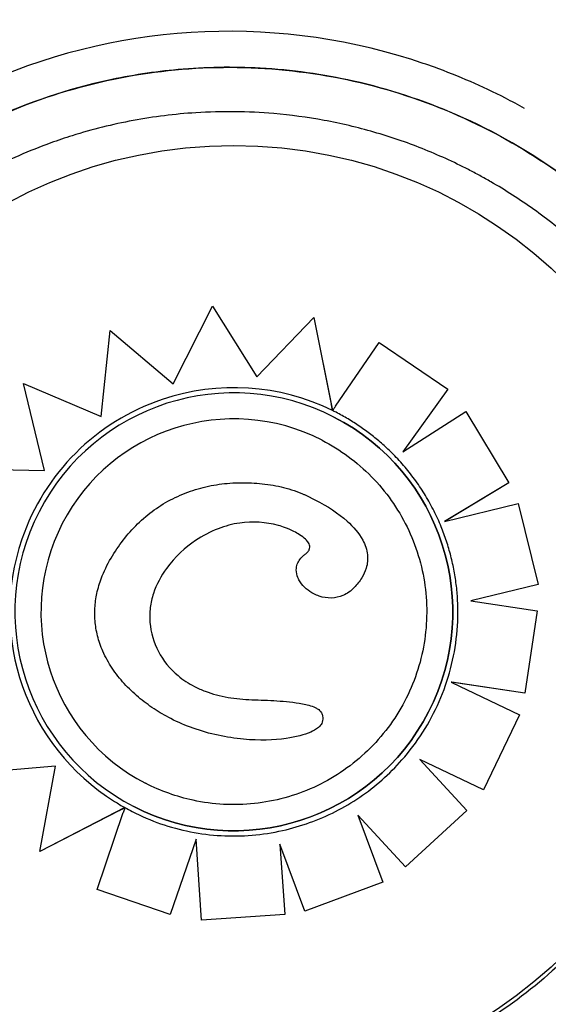
# Model space of a CAD drawing. Units: millimetres. Extents: x 1.7 to 13.4, y 0.9 to 7.
# Drawn here: x 5.2 to 5.3, y 4.9 to 5 of the extents above; entities that cross this region are included whole.
import ezdxf

# ---------------------------------------------------------------- set-up
doc = ezdxf.new("R2010")
doc.units = ezdxf.units.MM
doc.layers.add('SUP-VIS', color=7, linetype='Continuous', lineweight=25)

msp = doc.modelspace()

# ---------------------------------------------------------------- linework, layer by layer
at = {"layer": 'SUP-VIS'}
for p, q in [((5.209213327094403, 4.987561195673948), (5.214094362539981, 4.997213182717587)), ((5.214095512659696, 4.997212591427854), (5.214094362539981, 4.997213182717587)), ((5.214094362539981, 4.997213182717587), (5.219602843904795, 4.988402706419549)), ((5.214095512659696, 4.997212591427854), (5.219603318008012, 4.988403201451263)), ((5.219602843904795, 4.988402706419492), (5.226671182203063, 4.995783058414645)), ((5.226672338525532, 4.995782463935029), (5.226671182203063, 4.995783058414645)), ((5.226671182203063, 4.995783058414645), (5.228862913112607, 4.984995685460092)), ((5.226672338525532, 4.995782463935029), (5.229021872231897, 4.984218426168354)), ((5.200269946049957, 4.983484176664774), (5.201352226969902, 4.994177336829296)), ((5.201353371876394, 4.994176748218877), (5.201352226969902, 4.994177336829296)), ((5.201352226969902, 4.994177336829296), (5.209213327094403, 4.987561195673948)), ((5.201353371876394, 4.994176748218877), (5.209213460719184, 4.987561459908932)), ((5.229381240829753, 4.984745949214869), (5.234807989198089, 4.992699733451502)), ((5.23480915005166, 4.992699136642273), (5.234807989198089, 4.992699733451502)), ((5.234807989198089, 4.992699733451502), (5.243362011286081, 4.986867245964959)), ((5.23480915005166, 4.992699136642273), (5.24336317752568, 4.986866646387455)), ((5.19060352831184, 4.98758038501677), (5.200269946049957, 4.983484176664774)), ((5.193224730623115, 4.976748744744327), (5.19060352831184, 4.98758038501677)), ((5.243362011286081, 4.986867245964959), (5.237746103417521, 4.979082211522439)), ((5.24336317752568, 4.986866646387455), (5.237749073932719, 4.979084114545913)), ((5.24336317752568, 4.986866646387455), (5.243362011286081, 4.986867245964959)), ((5.229022105049808, 4.98421728027779), (5.229021377064782, 4.984217654543329)), ((5.237746103417521, 4.979082211522439), (5.245569532609807, 4.984094193378212)), ((5.245570700542885, 4.984093592930094), (5.245569532609807, 4.984094193378212)), ((5.245569532609807, 4.984094193378212), (5.250926488366531, 4.975235228601775)), ((5.245570700542885, 4.984093592930094), (5.250927660918023, 4.975234625778683)), ((5.229191497766806, 4.983409671111758), (5.229190928221215, 4.983409963922099)), ((5.182447508674159, 4.976996672316602), (5.193224730623115, 4.976748744744327)), ((5.250926488366531, 4.975235228601832), (5.242953701581428, 4.970417912439359)), ((5.250927660918023, 4.975234625778683), (5.242957344913521, 4.970418805373754)), ((5.250927660918023, 4.975234625778683), (5.250926488366531, 4.975235228601832)), ((5.226822479386101, 4.97313730357331), (5.226821490679868, 4.973137811879724)), ((5.242953701581428, 4.970417912439359), (5.25209889641701, 4.972659284227404)), ((5.252100070132656, 4.972658680806035), (5.25209889641701, 4.972659284227404)), ((5.25209889641701, 4.972659284227404), (5.254564990747895, 4.96260411247215)), ((5.252100070132656, 4.972658680806035), (5.254566168021483, 4.962603507221047)), ((5.254564990747895, 4.962604112472093), (5.246219820257465, 4.960560577000876)), ((5.254566168021483, 4.962603507221047), (5.246222073075842, 4.960560237705181)), ((5.254566168021483, 4.962603507221047), (5.254564990747895, 4.962604112472093)), ((5.226693113350848, 4.961423634759967), (5.226692121897941, 4.961424144478372)), ((5.246219820257465, 4.960560577000876), (5.25445158184084, 4.959320795625615)), ((5.25445158184084, 4.959320795625615), (5.252912466587077, 4.949082834724038)), ((5.2544527598493, 4.959320189997243), (5.252913646330853, 4.949082228203224)), ((5.2544527598493, 4.9593201899973), (5.25445158184084, 4.959320795625615)), ((5.252913646330853, 4.949082228203224), (5.243745188638059, 4.950464198989835)), ((5.243849198130192, 4.950414571940996), (5.252253493932585, 4.94640452829708)), ((5.252912466587077, 4.949082834724038), (5.243859804901149, 4.950447349810759)), ((5.252913646330853, 4.949082228203224), (5.252912466587077, 4.949082834724038)), ((5.226929317013855, 4.947259505189379), (5.226928322055755, 4.947260016709322)), ((5.208911867199276, 4.945917529581777), (5.20891088031749, 4.945918036949649)), ((5.252253493932585, 4.94640452829708), (5.247797038740828, 4.937059055878819)), ((5.252254674012875, 4.946403921604201), (5.247798218983007, 4.937058449102551)), ((5.252254674012875, 4.946403921604201), (5.252253493932585, 4.94640452829708)), ((5.239872550533619, 4.940843754675541), (5.239871374893482, 4.940844359086327)), ((5.239871374893482, 4.940844359086327), (5.245701385090797, 4.934498706535521)), ((5.247797038740828, 4.937059055878819), (5.239871374893482, 4.940844359086327)), ((5.239872550533619, 4.940843754675541), (5.245702564969179, 4.934498099945984)), ((5.247798218983007, 4.937058449102551), (5.239872550533619, 4.940843754675541)), ((5.194572213991705, 4.939987717041049), (5.184030805789007, 4.939097332625067)), ((5.194572083893945, 4.939987014856285), (5.184031955821411, 4.939096741379785)), ((5.192613168475873, 4.929413914408769), (5.194572213991705, 4.939987717041049)), ((5.247798218983007, 4.937058449102551), (5.247797038740828, 4.937059055878819)), ((5.203208634942712, 4.934852710558744), (5.192614324829265, 4.929413319913976)), ((5.203208977885879, 4.934853634458136), (5.203208965938757, 4.934853640599954)), ((5.203209705668996, 4.934853260296507), (5.203208977885879, 4.934853634458136)), ((5.204300398590931, 4.934993955699952), (5.204299829043521, 4.93499424851035)), ((5.202534733747598, 4.934507904086729), (5.192613168475873, 4.929413914408769)), ((5.199741011814695, 4.924677106667559), (5.203000959960264, 4.934244620221534)), ((5.232168724309304, 4.93392668533312), (5.235267608233698, 4.925603793686321)), ((5.23808186388851, 4.927491621503975), (5.232168724309304, 4.93392668533312)), ((5.232170319855868, 4.933924948955791), (5.235268785381777, 4.925603188501157)), ((5.245701385090797, 4.934498706535521), (5.23808186388851, 4.927491621503975)), ((5.245702564969179, 4.934498099945984), (5.238083041893333, 4.927491015877024)), ((5.245702564969179, 4.934498099945984), (5.245701385090797, 4.934498706535521)), ((5.212052018794566, 4.930925675113372), (5.208843767815779, 4.921561924330547)), ((5.212052245475206, 4.930922337376614), (5.208844933615183, 4.92156132497928)), ((5.212736380666684, 4.920848873167358), (5.212052018794566, 4.930925675113372)), ((5.222468148511325, 4.930311053571359), (5.223066469652622, 4.921556147565354)), ((5.225566619759775, 4.92198658659197), (5.222468148511325, 4.930311053571359)), ((5.222469531356182, 4.930307338367925), (5.223067642082242, 4.921555544805244)), ((5.192614324829265, 4.929413319913976), (5.192613168475873, 4.929413914408769)), ((5.238083041895152, 4.927491015877024), (5.23808186388851, 4.927491621503918)), ((5.235267608233698, 4.925603793686321), (5.225566619759775, 4.92198658659197)), ((5.235268785381777, 4.925603188501157), (5.225567793251685, 4.921985983285765)), ((5.235268785381777, 4.925603188501157), (5.235267608233698, 4.925603793686321)), ((5.19974217262461, 4.924676509881238), (5.199741011814695, 4.924677106667559)), ((5.208843767815779, 4.921561924330547), (5.199741011814695, 4.924677106667559)), ((5.208844933615183, 4.92156132497928), (5.19974217262461, 4.924676509881238)), ((5.208844933615183, 4.92156132497928), (5.208843767815779, 4.921561924330547)), ((5.223066469652622, 4.921556147565354), (5.212736380666684, 4.920848873167358)), ((5.223067642082242, 4.921555544805244), (5.212737548452424, 4.920848272795411)), ((5.223067642082242, 4.921555544805244), (5.223066469652622, 4.921556147565354)), ((5.225567793251685, 4.921985983285765), (5.225566619759775, 4.92198658659197)), ((5.212737548452424, 4.920848272795411), (5.212736380666684, 4.920848873167358))]:
    msp.add_line(p, q, dxfattribs=at)
msp.add_circle((5.216721081504147, 4.958478347044263), 0.05870399999999993, dxfattribs=at)
for centre, radius, start, end in [((5.216721081504147, 4.958478347044263), 0.1500000000000001, 62.79176123139064, 198.3578135460402), ((5.216144194933804, 4.956234365177579), 0.07513689542054104, 72.39501151012924, 114.8138293329608), ((5.216144194935623, 4.956234365178545), 0.07513689541955107, 70.13293063052171, 72.39501151012924), ((5.216144194933804, 4.95623436517775), 0.07513689542034677, 62.79176123139064, 70.13293063052171), ((5.216144194935623, 4.956234365178204), 0.0751368954198026, 60.71244614825925, 62.79176123139064)]:
    msp.add_arc(centre, radius, start, end, dxfattribs=at)
at = {"layer": 'SUP-VIS', "extrusion": (-5.835389544488766e-20, -6.12323121519801e-17, -0.9999999999999999)}
msp.add_ellipse((5.216745378633277, 4.959202106216196), major_axis=(-0.0124455495881208, -0.02420785770592931), ratio=0.9999997053576113, start_param=-1.570796326794904, end_param=4.712388980384683, dxfattribs=at)
at = {"layer": 'SUP-VIS'}
for centre, major_axis, ratio, start_param, end_param in [((5.216752012693178, 4.959171429849448), (-0.02480395973254494, 0.01275201277907521), 0.9999997053576108, -1.551462187663165, -0.7701266937691428), ((5.216745948178868, 4.959201813405855), (0.0213246614572694, -0.01096326386416796), 0.9999997053576106, 1.57080276725114, 3.141592653589794), ((5.216733305755042, 4.959216631408594), (-0.02476054963603797, 0.01272969512631021), 0.9999997053576111, -0.7702436255892512, 0.1453478378388264), ((5.216628622420103, 4.95906075894726), (0.02494068769238668, -0.01282230626193368), 0.9999997053576107, 1.570825525524996, 1.5879154169753), ((5.216745948178868, 4.959201813405855), (0.0213246614572694, -0.01096326386416796), 0.9999997053576106, -3.141592653589792, -1.570802767259823), ((5.216741181364341, 4.959199900431372), (-0.02477199475915038, 0.01273557920808923), 0.999999705357611, 0.144870984647833, 1.483730288558077), ((5.21593026044502, 4.957822195215954), (-0.02335091487969669, 0.01200498501774392), 0.9999997053576107, 1.48190746683365, 1.539901741724299), ((5.216698512447692, 4.958863174039266), (0.02449227593128716, -0.01259177240372714), 0.999999705357611, -1.607781695766752, -1.570826063376093)]:
    msp.add_ellipse(centre, major_axis=major_axis, ratio=ratio, start_param=start_param, end_param=end_param, dxfattribs=at)
at = {"layer": 'SUP-VIS', "extrusion": (-5.835389544491231e-20, -6.123231215198012e-17, -0.9999999999999998)}
msp.add_ellipse((5.216745948178868, 4.959201813405855), major_axis=(0.02420786483859244, -0.01244555325510834), ratio=0.9999997053576107, start_param=-1.57079632679052, end_param=1.570796326799173, dxfattribs=at)
at = {"layer": 'SUP-VIS'}
for points, knots in [([(5.154484311635315, 4.990745489452081), (5.158745383274436, 4.998358605094154), (5.164379818394082, 5.005117127883352), (5.178191433698885, 5.016543625960651), (5.18635868014826, 5.020967989597409), (5.203929388497272, 5.026437054052906), (5.213164864848295, 5.02742946763459), (5.231444572120381, 5.025822891500638), (5.240316305638771, 5.023259402414624), (5.248452169909797, 5.019076657148332)], [-108.9832281643409, -108.9832281643409, -108.9832281643409, -108.9832281643409, -82.80983801929537, -82.80983801929537, -55.20655867953029, -55.20655867953029, -27.60327933976518, -27.60327933976518, -0.1560449359330534, -0.1560449359330534, -0.1560449359330534, -0.1560449359330534]), ([(5.284779198245815, 4.939436022393693), (5.284790514424458, 4.939482259965359), (5.284801784189767, 4.939528508870126), (5.284813007054254, 4.93957476916637), (5.285858416227711, 4.943883913294599), (5.286496996650385, 4.948291657548623), (5.28671749309251, 4.952720308573987), (5.286923522764482, 4.956858395805625), (5.286764657930689, 4.961014582934069), (5.286243345590265, 4.965124865568384), (5.285756236551606, 4.968965472559091), (5.284952796013386, 4.972765910229782), (5.283843833172796, 4.976475050571537), (5.282807629384479, 4.979940834215483), (5.281504775772191, 4.983326858742316), (5.279950583444588, 4.98659333232041), (5.278498361672973, 4.989645492567035), (5.276826777135284, 4.992593252627273), (5.274952988636869, 4.995406354061572), (5.273202139402201, 4.998034887910762), (5.271274808203088, 5.000545847353692), (5.269188274882254, 5.002916720073529), (5.265798169362824, 5.006768807461697), (5.261986929912382, 5.010250010484299), (5.257844364154153, 5.013278298786531), (5.253674142946693, 5.016326803708012), (5.249168456992265, 5.018916070240834), (5.244434889735203, 5.020984273841123), (5.240314965898506, 5.022784362622701), (5.23602280907653, 5.024190008189976), (5.23163618997205, 5.025175741184057), (5.227818237119209, 5.026033687134827), (5.223928899964449, 5.026573740291155), (5.220021633724173, 5.026788478001322), (5.216620892073479, 5.026975377851556), (5.213206638343763, 5.026915973716484), (5.209814455827654, 5.026610884572506), (5.206862024215297, 5.026345346138328), (5.203926336271252, 5.025893774321048), (5.201030586822526, 5.025259736869828), (5.196050704174922, 5.024169369020058), (5.191189457771543, 5.022538033552621), (5.186559914496684, 5.020403672658404), (5.183116203224927, 5.01881601654793), (5.179800608928417, 5.01695056661049), (5.176655935461895, 5.014831405122777), (5.172499004693236, 5.012030094370573), (5.168641423535519, 5.0087848738101), (5.165169963511289, 5.005168739358908), (5.163067128120019, 5.002978267495564), (5.161105690980548, 5.00065207248025), (5.159301910725844, 4.998209436074603), (5.157541662882068, 4.995825750228789), (5.155931559345845, 4.993331203493824), (5.154484311635315, 4.990745489451911)], [0.06495186405842189, 0.06495186405842189, 0.06495186405842189, 0.06495186405842189, 0.06561000000000002, 0.06561000000000002, 0.06561000000000002, 0.1269153279, 0.1269153279, 0.1269153279, 0.1841984132364811, 0.1841984132364811, 0.1841984132364811, 0.2377231553440355, 0.2377231553440355, 0.2377231553440355, 0.2877361391219134, 0.2877361391219134, 0.2877361391219134, 0.3344677710341246, 0.3344677710341246, 0.3344677710341246, 0.3781333405765757, 0.3781333405765757, 0.3781333405765757, 0.4490791945314128, 0.4490791945314128, 0.4490791945314128, 0.52049867753858, 0.52049867753858, 0.52049867753858, 0.5826595838095272, 0.5826595838095272, 0.5826595838095272, 0.6367621634660856, 0.6367621634660856, 0.6367621634660856, 0.6838510703223601, 0.6838510703223601, 0.6838510703223601, 0.724835532856211, 0.724835532856211, 0.724835532856211, 0.7953173950892072, 0.7953173950892072, 0.7953173950892072, 0.8477457166328993, 0.8477457166328993, 0.8477457166328993, 0.9170504967122616, 0.9170504967122616, 0.9170504967122616, 0.9590318369546988, 0.9590318369546988, 0.9590318369546988, 1, 1, 1, 1]), ([(5.279416395911539, 4.940733533786158), (5.279417850491882, 4.940739471188124), (5.279419304239127, 4.940745408785517), (5.280080147716944, 4.943446167886862), (5.280566327170163, 4.946181768356382), (5.28097395225268, 4.949791467327486), (5.281054289105668, 4.950659136034574), (5.281292966750698, 4.953953128847104), (5.281333392042143, 4.956402632946606), (5.281120713814744, 4.96168971871117), (5.280819971692836, 4.964527206075388), (5.279794189544191, 4.970462616687485), (5.279022894124864, 4.973550674143667), (5.277352924900697, 4.978639579523303), (5.276556093645922, 4.980708360553137), (5.274750107928412, 4.984763664590957), (5.273740968021229, 4.986750060516329), (5.271680103296603, 4.990338187467785), (5.270654185407693, 4.991954818595957), (5.268721486429058, 4.99472372775665), (5.267841889894044, 4.995897089449045), (5.266522664460354, 4.997538996825938), (5.266111910885229, 4.998034939173976), (5.265221349729472, 4.999078399462178), (5.264738148847755, 4.99962571411487), (5.263317351178557, 5.001181372788494), (5.262354921322185, 5.00217045951382), (5.259837356821663, 5.004597891389267), (5.258238887823609, 5.005995616949065), (5.254912995913401, 5.008628309656785), (5.253185645800841, 5.009863219175259), (5.250517341057275, 5.011581027085128), (5.249615049020576, 5.012131246496381), (5.248244857304599, 5.012921865755402), (5.247785334777291, 5.013179623568533), (5.246861127330703, 5.01368342302834), (5.246396442527839, 5.01392946467621), (5.245929385087948, 5.014169584499882), (5.244061155330201, 5.015130063794629), (5.242137744176944, 5.016004411699214), (5.238204816292637, 5.017565043052798), (5.236195377510739, 5.018251261461558), (5.232118992931646, 5.019424167936847), (5.230052136390441, 5.019910830408207), (5.225891210964619, 5.020679060369162), (5.223797242671935, 5.020960641527495), (5.218501042334537, 5.021414333273754), (5.215254490403822, 5.02145230505829), (5.209404796189119, 5.021080941168862), (5.206798946501294, 5.02075685589125), (5.201657168810925, 5.019800169991015), (5.199121496087173, 5.019167687531876), (5.195759633494163, 5.018113124403271), (5.194876896275673, 5.017815364970602), (5.1913145198032, 5.016527695383388), (5.188679902503281, 5.015374930847941), (5.184057574637336, 5.012975481463059), (5.182040961859457, 5.011786630859376), (5.178156265701546, 5.009206074168333), (5.176288286149429, 5.007814492606542), (5.173647367415469, 5.005619790774631), (5.172802812718146, 5.004880385065235), (5.169949699580684, 5.002248703481655), (5.168033409629061, 5.000241975867937), (5.164439263726308, 4.995960941454825), (5.16276667904458, 4.993682679342442), (5.160604602699095, 4.990299827031151), (5.159984459010957, 4.989267284770733), (5.159394719066768, 4.988220990179343)], [-187.1461363682231, -187.1461363682231, -187.1461363682231, -187.1461363682231, -187.1278096555739, -187.1278096555739, -178.8103790457929, -178.8103790457929, -176.1813628226885, -176.1813628226885, -168.8264463738925, -168.8264463738925, -160.3099319342122, -160.3099319342122, -150.779879586279, -150.779879586279, -144.1188805922122, -144.1188805922122, -137.45787660768, -137.45787660768, -131.7289963746681, -131.7289963746681, -127.3221654261974, -127.3221654261974, -125.3783963498358, -125.3783963498358, -123.1750973608232, -123.1750973608232, -119.0280292954491, -119.0280292954491, -112.6776572507168, -112.6776572507168, -106.3272851819688, -106.3272851819688, -103.1520991475949, -103.1520991475949, -101.5645061304079, -101.5645061304079, -99.97691311322087, -99.97691311322087, -99.97691311322087, -93.62654104453738, -93.62654104453738, -87.27616897585388, -87.27616897585388, -80.92579942635885, -80.92579942635885, -74.57542987686382, -74.57542987686382, -64.85660983080477, -64.85660983080477, -57.01527573903429, -57.01527573903429, -49.17394664036661, -49.17394664036661, -46.3639985727955, -46.3639985727955, -37.76463281295305, -37.76463281295305, -30.76854561297819, -30.76854561297819, -23.77246340386692, -23.77246340386692, -20.38799673461101, -20.38799673461101, -12.0853761395924, -12.0853761395924, -3.63081120319772, -3.63081120319772, 0, 0, 0, 0]), ([(5.248452169909797, 5.019076657148617), (5.256164232241645, 5.015111793534402), (5.263081385015539, 5.009760718110158), (5.274984306917759, 4.996427153629043), (5.279712526682488, 4.988431977207767), (5.285838157278704, 4.971079250975095), (5.287177003743636, 4.961887602684442), (5.286491901701083, 4.948215432715642), (5.285841240476657, 4.943775131930636), (5.284779273262757, 4.93943600424376)], [-108.8271836670272, -108.8271836670272, -108.8271836670272, -108.8271836670272, -82.80983801929554, -82.80983801929554, -55.20655867953038, -55.20655867953038, -27.60327933976521, -27.60327933976521, -14.13858614394175, -14.13858614394175, -14.13858614394175, -14.13858614394175]), ([(5.229021377064782, 4.984217654543329), (5.229021352317432, 4.984217667266194), (5.229020487915477, 4.984221802939146), (5.229016897590554, 4.984239242770457), (5.229014176860801, 4.984252521357121), (5.229007546191497, 4.984284946520631), (5.229002852684062, 4.984307932172612), (5.228991878515444, 4.98436173353474), (5.228985607132927, 4.984392503464278), (5.2289723338763, 4.984457658681492), (5.228963952595223, 4.98449881990939), (5.228946167815593, 4.98458620011121), (5.228936769288339, 4.984632394482162), (5.228918150023674, 4.984723934002318), (5.228907121048906, 4.98477817206583), (5.228884704214579, 4.984888446219429), (5.228873316928002, 4.984944479426872), (5.228862913112607, 4.984995685460092)], [3.336094162817138, 3.336094162817138, 3.336094162817138, 3.336094162817138, 3.507868801494171, 3.507868801494171, 3.679643440171205, 3.679643440171205, 3.873806606884285, 3.873806606884285, 4.067969773597365, 4.067969773597365, 4.291046939633034, 4.291046939633034, 4.514124105668705, 4.514124105668705, 4.761736193408394, 4.761736193408394, 5.009348281148083, 5.009348281148083, 5.009348281148083, 5.009348281148083]), ([(5.229381240829753, 4.984745949214926), (5.229358942990075, 4.984713268096357), (5.229334591160296, 4.984677571278326), (5.229286894589677, 4.984607641562434), (5.229263549934331, 4.984573408791164), (5.229222432310053, 4.984513103578252), (5.229200859890625, 4.984481458724417), (5.229160568558655, 4.984422341014636), (5.229141850322776, 4.984394869150378), (5.229110502774347, 4.98434884939121), (5.229094966744015, 4.984326034381411), (5.229068166565412, 4.984286658624796), (5.229056903484889, 4.984270099439129), (5.229040027699739, 4.984245267805647), (5.229032840996297, 4.984234679457529), (5.229023502119162, 4.984220879270254), (5.229021350478433, 4.984217668211613), (5.229021377064782, 4.984217654543329)], [1.487929943359252, 1.487929943359252, 1.487929943359252, 1.487929943359252, 1.675411508437835, 1.675411508437835, 1.862893073516417, 1.862893073516417, 2.049491367348803, 2.049491367348803, 2.236089661181189, 2.236089661181189, 2.421571200141224, 2.421571200141224, 2.607052739101259, 2.607052739101259, 2.791591723952934, 2.791591723952934, 2.976130708804611, 2.976130708804611, 2.976130708804611, 2.976130708804611]), ([(5.236361456703889, 4.978986881617288), (5.235955397993166, 4.979389023992894), (5.235537042899523, 4.979778750042101), (5.234677302707496, 4.98053191366904), (5.23423591781102, 4.980895351071467), (5.233331767207346, 4.981594579436774), (5.232869001709332, 4.981930370236796), (5.231923818977521, 4.982573050727808), (5.23144140196564, 4.982879940269186), (5.230458718709997, 4.98346367156023), (5.229958452697247, 4.983740513173984), (5.22945019666804, 4.98400181368612)], [5.97750628467412, 5.97750628467412, 5.97750628467412, 5.97750628467412, 6.038642089174395, 6.038642089174395, 6.099777893674671, 6.099777893674671, 6.160913698174946, 6.160913698174946, 6.222049502675222, 6.222049502675222, 6.283185307175495, 6.283185307175495, 6.283185307175495, 6.283185307175495]), ([(5.227709071472418, 4.980526539188418), (5.229983700686716, 4.979357125065064), (5.232069247658728, 4.977820899606854), (5.235651847497138, 4.974169755977925), (5.237148277308734, 4.972055472787474), (5.239400480179029, 4.96746271134964), (5.240155861560197, 4.964985031842787), (5.240849003193944, 4.959916951848015), (5.240786642911189, 4.957327432762838), (5.239850349238623, 4.952298592144757), (5.238976578692018, 4.949860145188211), (5.236505910848791, 4.945381117917179), (5.234909443235665, 4.943341316559838), (5.231155246063281, 4.93986685450551), (5.228998169402985, 4.938432798062479), (5.224341603379798, 4.936315660437288), (5.221842923851, 4.935632947457464), (5.216756766210892, 4.935088085481084), (5.214170172646845, 4.935226031250522), (5.209627065332825, 4.936209952504385), (5.207642007362665, 4.936921259643725), (5.205782550203367, 4.93787722884025)], [4.327214480528555e-12, 4.327214480528555e-12, 4.327214480528555e-12, 4.327214480528555e-12, 0.3200000050488091, 0.3200000050488091, 0.6400000090949653, 0.6400000090949653, 0.9600000105412924, 0.9600000105412924, 1.280000008815324, 1.280000008815324, 1.600000004600215, 1.600000004600215, 1.91999999956434, 1.91999999956434, 2.239999995700939, 2.239999995700939, 2.559999994539178, 2.559999994539178, 2.879999996538896, 2.879999996538896, 3.14159265359412, 3.14159265359412, 3.14159265359412, 3.14159265359412]), ([(5.242430603879257, 4.969995979641169), (5.242148912855555, 4.970667102925745), (5.241840850416338, 4.971327156808229), (5.241173881682698, 4.972621057031802), (5.240814975808462, 4.973254902552242), (5.240048533438312, 4.974492477227955), (5.23964099742625, 4.975096205598277), (5.238779807903484, 4.976269822871359), (5.238326154938477, 4.976839711029754), (5.23737552903367, 4.977942133456963), (5.236878556695956, 4.97847466702666), (5.236361456703889, 4.978986881617345)], [5.584661497308572, 5.584661497308572, 5.584661497308572, 5.584661497308572, 5.663210559512641, 5.663210559512641, 5.74175962171671, 5.74175962171671, 5.820308683920779, 5.820308683920779, 5.898857746124849, 5.898857746124849, 5.97740680832892, 5.97740680832892, 5.97740680832892, 5.97740680832892]), ([(5.201655523884256, 4.966164831136325), (5.202120040239606, 4.966922386911961), (5.202633379411054, 4.967661257940108), (5.203758592168015, 4.969068858187086), (5.204370478793862, 4.969737329041834), (5.205683509964729, 4.97097427024255), (5.206382746338932, 4.971541406203073), (5.207861349887025, 4.972562022569491), (5.208645170861928, 4.973017897179602), (5.210274476849008, 4.973802374567754), (5.211119528468771, 4.974130863142364), (5.212835996426293, 4.974657448303162), (5.213709283802018, 4.974857017295278), (5.215482310186417, 4.97513792229978), (5.216379212817628, 4.975218445855944), (5.218170679629111, 4.975266855466316), (5.219060738379994, 4.975235494939284), (5.220841133550493, 4.975064879919046), (5.221731737505252, 4.974925523262755), (5.223046459224861, 4.974626964788456), (5.223481356119009, 4.974512532398307), (5.224343876880084, 4.974245628813719), (5.224770996543157, 4.974095020367088), (5.22519727330473, 4.973908287608026)], [0, 0, 0, 0, 4.096072054776871, 4.096072054776871, 8.192144109553741, 8.192144109553741, 12.28821616433061, 12.28821616433061, 16.38428821910748, 16.38428821910748, 20.48036027388435, 20.48036027388435, 24.57643232866122, 24.57643232866122, 28.67250438343809, 28.67250438343809, 32.76857643821496, 32.76857643821496, 36.86464849299183, 36.86464849299183, 38.91268452038027, 38.91268452038027, 40.9607205477687, 40.9607205477687, 40.9607205477687, 40.9607205477687]), ([(5.22519727330473, 4.973908287608083), (5.225306407992321, 4.973860504070103), (5.225415439917924, 4.973812023325422), (5.22563321600137, 4.973713646674696), (5.225741960159212, 4.973663750785818), (5.225959079316453, 4.973562520654582), (5.226067454315853, 4.973511186431494), (5.226283754693213, 4.973407053419976), (5.226391680071174, 4.973354254653145), (5.226607001670345, 4.973247162711289), (5.226714397893375, 4.973192869560421), (5.226821490199654, 4.973137812126026)], [1.036761185455314e-11, 1.036761185455314e-11, 1.036761185455314e-11, 1.036761185455314e-11, 0.553150288933902, 0.553150288933902, 1.106300577857436, 1.106300577857436, 1.659450866780971, 1.659450866780971, 2.212601155704505, 2.212601155704505, 2.76575144462804, 2.76575144462804, 2.76575144462804, 2.76575144462804]), ([(5.226822479386101, 4.97313730357331), (5.228394331690652, 4.972329197283841), (5.22975861224586, 4.971429454726433), (5.23158336751294, 4.969791674329258), (5.232289087693061, 4.968997485584509), (5.233075218431622, 4.967534390704373), (5.233289546691594, 4.966920637518967), (5.233418396455818, 4.965709522331281), (5.233363421357353, 4.96515345975422), (5.233071049673526, 4.964187044585401), (5.23288212618354, 4.963787958349883), (5.23238350419706, 4.962982629786779), (5.2320608236314, 4.962585009757106), (5.231709632704224, 4.962220749204732)], [1.91734152405259, 1.91734152405259, 1.91734152405259, 1.91734152405259, 7.715929106428407, 7.715929106428407, 11.79598531987835, 11.79598531987835, 14.41809139980469, 14.41809139980469, 16.71252336117387, 16.71252336117387, 18.4930237507209, 18.4930237507209, 20.53477944470493, 20.53477944470493, 20.53477944470493, 20.53477944470493]), ([(5.222294437253368, 4.969938484319528), (5.220695796238942, 4.970346855955938), (5.219109485822628, 4.970475303037745), (5.21655967715742, 4.97010334742788), (5.215669375644211, 4.969858381180416), (5.213812659103496, 4.969132749952394), (5.212869131002662, 4.968628830252442), (5.211975909734974, 4.968051875176627)], [0, 0, 0, 0, 5.156174703427445, 5.156174703427445, 8.067407186487547, 8.067407186487547, 11.40121187946831, 11.40121187946831, 11.40121187946831, 11.40121187946831]), ([(5.225621116158436, 4.966359273935382), (5.225727376711802, 4.966435677913353), (5.225823238930388, 4.966517888631529), (5.226008913248734, 4.96671715493369), (5.226084916323089, 4.966835779814289), (5.226162311835651, 4.96704198077191), (5.226179103239701, 4.967127209475336), (5.226184041535817, 4.967300017777859), (5.226173082837704, 4.96738614749728), (5.226119479952104, 4.967576198345625), (5.226072011964789, 4.967681031105201), (5.225919020451329, 4.967928827514584), (5.225797007773508, 4.968073420030407), (5.225447143184283, 4.968412336536744), (5.2251955275824, 4.968601127372551), (5.224700557984761, 4.968920363285918), (5.224463225198633, 4.969054948230905), (5.224218398652738, 4.969180816500966)], [-2.784614517129851e-11, -2.784614517129851e-11, -2.784614517129851e-11, -2.784614517129851e-11, 0.7801992666608932, 0.7801992666608932, 1.834840987903503, 1.834840987903503, 2.58016580187445, 2.58016580187445, 3.295016638630501, 3.295016638630501, 4.109852680243042, 4.109852680243042, 5.226487000732533, 5.226487000732533, 6.879103658466621, 6.879103658466621, 8.263083288642594, 8.263083288642594, 8.263083288642594, 8.263083288642594]), ([(5.244565974868237, 4.960702394807583), (5.244529995992707, 4.961340151486127), (5.244472389756993, 4.96197668783168), (5.244314187173586, 4.963244396047855), (5.244213590878644, 4.963875567472087), (5.243969870356523, 4.965129645786874), (5.243826746213017, 4.965752552235813), (5.243498627580266, 4.966987238514321), (5.243313633203798, 4.967599017909208), (5.242902624071576, 4.968808639117583), (5.242676609459522, 4.969406480505313), (5.242430603879257, 4.969995979640942)], [5.243617460517086, 5.243617460517086, 5.243617460517086, 5.243617460517086, 5.311414785462168, 5.311414785462168, 5.37921211040725, 5.37921211040725, 5.447009435352332, 5.447009435352332, 5.514806760297414, 5.514806760297414, 5.582604085242496, 5.582604085242496, 5.582604085242496, 5.582604085242496]), ([(5.211975909734974, 4.968051875176627), (5.210721415814987, 4.967241099309604), (5.209416028630585, 4.966051122875626), (5.207684190469081, 4.963644722954939), (5.207120178691184, 4.96259021182442), (5.206564729489401, 4.960900133470716), (5.206428873854748, 4.960314875623567), (5.206274066275, 4.95910617234864), (5.20625957878292, 4.958490424494585), (5.206312189329765, 4.95787483226195)], [0, 0, 0, 0, 4.667784060836844, 4.667784060836844, 7.743163450403484, 7.743163450403484, 9.311281358320464, 9.311281358320464, 10.92363186888191, 10.92363186888191, 10.92363186888191, 10.92363186888191]), ([(5.208910879688119, 4.945918037273202), (5.208192650739875, 4.946287287406562), (5.207493918722321, 4.946695445847865), (5.206147835328011, 4.947585219555833), (5.205502494312896, 4.948064995207574), (5.204265092250353, 4.94910724102175), (5.203674189539015, 4.949669517262407), (5.202575622328368, 4.950872601335902), (5.202067936168532, 4.95151340681025), (5.201176435333764, 4.952850799619341), (5.200784775097418, 4.953553490277216), (5.200187047275904, 4.954915290078816), (5.199962486129152, 4.955564158872676), (5.199645321847129, 4.956830430407649), (5.199541728632539, 4.957450898753621), (5.199441543754801, 4.958681036229848), (5.199441170614591, 4.959288628398554), (5.199535491507049, 4.960508914434854), (5.199632362731791, 4.961118611218978), (5.199927816402123, 4.962379518556531), (5.200135741339182, 4.963027825680456), (5.200737097067758, 4.964534722014776), (5.201171222841367, 4.965374999405412), (5.201655523884256, 4.966164831136325)], [4.628931662889363, 4.628931662889363, 4.628931662889363, 4.628931662889363, 8.324601428653544, 8.324601428653544, 12.02027119441773, 12.02027119441773, 15.71594096018191, 15.71594096018191, 19.41161072594609, 19.41161072594609, 23.00564005650643, 23.00564005650643, 26.05902900171013, 26.05902900171013, 28.85155376654228, 28.85155376654228, 31.53156340999249, 31.53156340999249, 34.30069552594552, 34.30069552594552, 37.34331486793901, 37.34331486793901, 41.58562932053118, 41.58562932053118, 41.58562932053118, 41.58562932053118]), ([(5.22669212186338, 4.961424144495936), (5.22635559693299, 4.961597155996344), (5.226040002331501, 4.961808695741013), (5.225466257563312, 4.962305231425148), (5.225201921351982, 4.962595291927414), (5.22488239903214, 4.963090080839663), (5.224789876676368, 4.963260754843589), (5.224590519881531, 4.963739696079983), (5.224508348406744, 4.964067114373279), (5.224509616051364, 4.964652712963186), (5.224550165401524, 4.964894834765573), (5.224704203545116, 4.965330265804141), (5.224813567290767, 4.965527231427473), (5.225095138997858, 4.965911661438554), (5.225277196415846, 4.966089785888244), (5.22551760744318, 4.96628289306301), (5.225569222802733, 4.966321974940797), (5.225621116158436, 4.966359273935382)], [7.31639123051149, 7.31639123051149, 7.31639123051149, 7.31639123051149, 8.861588593345685, 8.861588593345685, 10.40678595617988, 10.40678595617988, 11.1503041427452, 11.1503041427452, 12.32555866516773, 12.32555866516773, 13.10941355310338, 13.10941355310338, 13.8538836868449, 13.8538836868449, 14.78998503042671, 14.78998503042671, 15.04237804468247, 15.04237804468247, 15.04237804468247, 15.04237804468247]), ([(5.231709632704224, 4.962220749204732), (5.231306272533402, 4.961802477201331), (5.230839710682631, 4.961461571292489), (5.229853962893685, 4.961035463247413), (5.229373704916725, 4.960929410617325), (5.228361732677513, 4.960896275202003), (5.22784393420261, 4.960979383457811), (5.227126591806154, 4.961220756432283), (5.226905809588061, 4.961314269665252), (5.226693113350848, 4.961423634759967)], [0, 0, 0, 0, 1.815866743969869, 1.815866743969869, 3.363208874757307, 3.363208874757307, 4.990936283607839, 4.990936283607839, 5.738575148684718, 5.738575148684718, 5.738575148684718, 5.738575148684718]), ([(5.237640169587394, 4.940773767474241), (5.238594241807732, 4.941855664547575), (5.23946413269914, 4.943011778428968), (5.241014650113357, 4.945444660738872), (5.241695261624045, 4.946721405614653), (5.242850836544676, 4.949364825220584), (5.243325788766015, 4.95073147435977), (5.244058610593129, 4.95352181350637), (5.244316473104845, 4.954945476500541), (5.244608905411951, 4.957815581599107), (5.244643472376993, 4.959261995918098), (5.244565974866418, 4.960702394807299)], [4.464565090481429, 4.464565090481429, 4.464565090481429, 4.464565090481429, 4.619854761364121, 4.619854761364121, 4.775144432246814, 4.775144432246814, 4.930434103129506, 4.930434103129506, 5.085723774012198, 5.085723774012198, 5.24101344489489, 5.24101344489489, 5.24101344489489, 5.24101344489489]), ([(5.206312189329765, 4.95787483226195), (5.206419371013908, 4.95661958670081), (5.206776427388832, 4.955392832234054), (5.207966685651627, 4.953111689797254), (5.208794767537256, 4.952101684705951), (5.210436072789889, 4.950736218449549), (5.211123995937669, 4.950289892365504), (5.211851838870643, 4.949915758557097)], [0, 0, 0, 0, 3.936916291193762, 3.936916291193762, 8.005735012934226, 8.005735012934226, 10.55892130785543, 10.55892130785543, 10.55892130785543, 10.55892130785543]), ([(5.211851839065275, 4.949915758400209), (5.212285521954982, 4.949692796843351), (5.212733882879547, 4.949495302327819), (5.213647168671741, 4.949149935734681), (5.214111149443852, 4.94900210726496), (5.215057033852645, 4.948748876771845), (5.215537997097272, 4.948643900515663), (5.216510233820372, 4.948473504577066), (5.217001503100619, 4.948408088062479), (5.217988433487335, 4.948312819666512), (5.218484090908532, 4.948282967392117), (5.218978957214858, 4.948268740714298)], [16.91434977460234, 16.91434977460234, 16.91434977460234, 16.91434977460234, 19.32333992253558, 19.32333992253558, 21.73233007046882, 21.73233007046882, 24.14132021840206, 24.14132021840206, 26.5503103663353, 26.5503103663353, 28.95930051426854, 28.95930051426854, 28.95930051426854, 28.95930051426854]), ([(5.218978957214858, 4.948268740714354), (5.219496400823118, 4.948253938971391), (5.22002042231361, 4.948235777366278), (5.221064574736374, 4.948190068026577), (5.221587269939846, 4.948162521791517), (5.222633763978592, 4.94809226706974), (5.223157485314005, 4.948049824449811), (5.22420887169028, 4.947937257033971), (5.224734756708131, 4.947868905361531), (5.22553943328785, 4.947715407784358), (5.225810375828587, 4.947655654569076), (5.226358425259605, 4.947500732089168), (5.226632884419814, 4.947411904725016), (5.22692832197572, 4.947260016750192)], [-1.506996230134057e-08, -1.506996230134057e-08, -1.506996230134057e-08, -1.506996230134057e-08, 2.453056603721266, 2.453056603721266, 4.906113222512493, 4.906113222512493, 7.359169841303721, 7.359169841303721, 9.81222646009495, 9.81222646009495, 11.03875476949056, 11.03875476949056, 12.26528307888618, 12.26528307888618, 12.26528307888618, 12.26528307888618]), ([(5.226929317013855, 4.947259505189379), (5.227068827482071, 4.947187781590458), (5.227188855309578, 4.947111946392283), (5.227431725372298, 4.946921949792909), (5.227553670963971, 4.946792547881785), (5.227715270366389, 4.946508085403138), (5.227760259045681, 4.946370437740768), (5.22781525429491, 4.945992740069983), (5.22779042988077, 4.945739386409798), (5.227725388867839, 4.945461675038189)], [14.04113532732797, 14.04113532732797, 14.04113532732797, 14.04113532732797, 15.80384178733738, 15.80384178733738, 18.22235630445801, 18.22235630445801, 20.22830824826645, 20.22830824826645, 23.38412337584108, 23.38412337584108, 23.38412337584108, 23.38412337584108]), ([(5.227725388867839, 4.945461675038189), (5.227702251489973, 4.945362976207946), (5.227658909529055, 4.945270242617084), (5.227515241711444, 4.945045950611359), (5.227393459454106, 4.944922079808748), (5.226967424130635, 4.944566516941507), (5.226589211173632, 4.944374812818864), (5.225531036132452, 4.943906287994992), (5.224481029490562, 4.943622510260013), (5.221726078689244, 4.94323023026601), (5.219923305246994, 4.943170251830054), (5.215831588795481, 4.943550978054077), (5.2137158031328, 4.944012196766664), (5.211692265531383, 4.94472054825593)], [0, 0, 0, 0, 0.3167954375020116, 0.3167954375020116, 0.8320753445870686, 0.8320753445870686, 2.04876836815599, 2.04876836815599, 5.377840286529617, 5.377840286529617, 9.404934988878317, 9.404934988878317, 13.75660882254449, 13.75660882254449, 13.75660882254449, 13.75660882254449]), ([(5.2228093572121, 4.932010758099239), (5.223949113804338, 4.932264259612907), (5.225072883074972, 4.932589618579186), (5.227270668590791, 4.933378904137157), (5.228344675631888, 4.933842827423348), (5.230425927151373, 4.93490189559941), (5.231433162914982, 4.935497036053789), (5.233364919660744, 4.936809114387927), (5.234289432552032, 4.937526046772632), (5.236041101294177, 4.939070355883132), (5.23686824980723, 4.939897726141226), (5.237640169587394, 4.940773767474298)], [3.835320635206933, 3.835320635206933, 3.835320635206933, 3.835320635206933, 3.961248961804888, 3.961248961804888, 4.087177288402843, 4.087177288402843, 4.213105615000797, 4.213105615000797, 4.339033941598752, 4.339033941598752, 4.464962268196707, 4.464962268196707, 4.464962268196707, 4.464962268196707]), ([(5.202534733747598, 4.934507904086729), (5.202578549569807, 4.934530400270319), (5.20262648084281, 4.934555006412893), (5.202720728026179, 4.934603382208081), (5.202767041764673, 4.934627150735366), (5.202845886764408, 4.934667608670168), (5.202886012695672, 4.934688195684771), (5.202961722807231, 4.93472703190281), (5.20299728869395, 4.934745271689678), (5.203054248657281, 4.934774476267251), (5.203081445926728, 4.934788417355094), (5.203128867107807, 4.934812715149292), (5.203149058168492, 4.934823054968263), (5.203177920355301, 4.934837824271085), (5.203189853196818, 4.934843924184122), (5.203204283778177, 4.934851282647344), (5.203208001948951, 4.934853168002746), (5.203208965938757, 4.934853640599954)], [1.62193878610577, 1.62193878610577, 1.62193878610577, 1.62193878610577, 1.855340336836131, 1.855340336836131, 2.088741887566492, 2.088741887566492, 2.30336989736294, 2.30336989736294, 2.517997907159387, 2.517997907159387, 2.710179538886989, 2.710179538886989, 2.902361170614591, 2.902361170614591, 3.076843172598414, 3.076843172598414, 3.224041856754382, 3.224041856754382, 3.224041856754382, 3.224041856754382]), ([(5.203208977885879, 4.934853634458136), (5.203208951357738, 4.934853648096407), (5.20320767112571, 4.934849990688406), (5.203202226279245, 4.934834206371704), (5.203198062186857, 4.934822080990898), (5.203188298046371, 4.934793594084226), (5.203181779725128, 4.934774553086356), (5.203166297789721, 4.934729282419596), (5.203157335212381, 4.934703055799105), (5.203139237146388, 4.934650070901), (5.203128416194886, 4.934618377901472), (5.203105147005772, 4.934550198040029), (5.203092699424815, 4.934513713104309), (5.203068953935144, 4.934444094306002), (5.203055457450318, 4.934404514341622), (5.203027896932326, 4.934323667476406), (5.203013832981014, 4.934282400820678), (5.203000959960264, 4.934244620221534)], [2.986110487267968, 2.986110487267968, 2.986110487267968, 2.986110487267968, 3.170244660557542, 3.170244660557542, 3.354378833847116, 3.354378833847116, 3.540113713587957, 3.540113713587957, 3.725848593328798, 3.725848593328798, 3.913484414226683, 3.913484414226683, 4.101120235124568, 4.101120235124568, 4.29026170381468, 4.29026170381468, 4.479403172504794, 4.479403172504794, 4.479403172504794, 4.479403172504794]), ([(5.204106015436992, 4.934371279760683), (5.205246794683262, 4.933784791486516), (5.206428608653368, 4.933278137721402), (5.208851298662921, 4.932434362666982), (5.210092159324631, 4.932097246733747), (5.212608755078691, 4.931599120976614), (5.213884474196675, 4.931438114314744), (5.216445919408216, 4.931295347877892), (5.217731629243644, 4.931313589009221), (5.22028799337204, 4.931528964856511), (5.221558631437802, 4.931726098205388), (5.222809357210281, 4.932010758099011)], [3.141592653585698, 3.141592653585698, 3.141592653585698, 3.141592653585698, 3.281324045381677, 3.281324045381677, 3.421055437177656, 3.421055437177656, 3.560786828973635, 3.560786828973635, 3.700518220769614, 3.700518220769614, 3.840249612565594, 3.840249612565594, 3.840249612565594, 3.840249612565594]), ([(5.264509598609948, 4.923624921021883), (5.262663689612964, 4.921093859620782), (5.260616285440847, 4.918709765358926), (5.258393150748816, 4.91650264347669), (5.255713440408726, 4.913842234573281), (5.252778250624033, 4.91143927861026), (5.24964111925874, 4.909337605506153)], [0.4999997931682201, 0.4999997931682201, 0.4999997931682201, 0.4999997931682201, 0.7267187285460817, 0.7267187285460817, 0.7267187285460817, 1, 1, 1, 1])]:
    msp.add_open_spline(points, degree=3, knots=knots, dxfattribs=at)
for points in [[(5.224218398623634, 4.969180816445601), (5.223516852365719, 4.969541392817405), (5.222780545625938, 4.969814057256485), (5.222294437253368, 4.969938484319528)], [(5.243849198130192, 4.950414571940996), (5.243815853449632, 4.950430482093509), (5.243779631651705, 4.950447764954276), (5.243743888480822, 4.950464819343324)], [(5.243743888480822, 4.950464819343324), (5.243783237705429, 4.950458890013238), (5.24382310326655, 4.950452881878221), (5.243859804901149, 4.950447349810759)], [(5.211692265531383, 4.94472054825593), (5.210758809702384, 4.945047282884445), (5.20982467147951, 4.945448217281296), (5.208911867199276, 4.945917529581777)], [(5.222809357210281, 4.932010758099011), (5.222809357210281, 4.932010758099125), (5.222809357210281, 4.932010758099182), (5.2228093572121, 4.932010758099239)]]:
    msp.add_open_spline(points, degree=3, dxfattribs=at)

doc.saveas('drawing.dxf')
